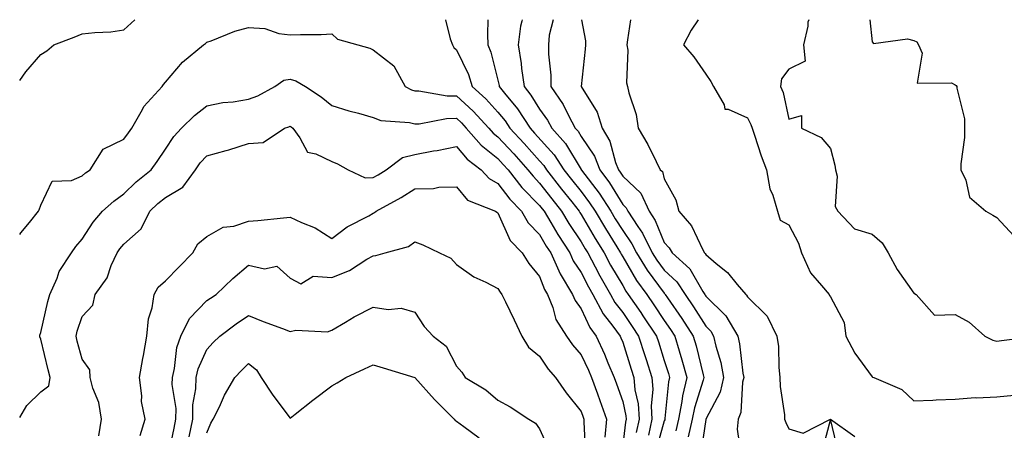
# Model space of a CAD drawing. Units: inches. Extents: x 963203 to 965843, y 7266218 to 7268858.
# Drawn here: x 963203 to 963440, y 7268759 to 7268858 of the extents above; entities that cross this region are included whole.
import ezdxf

# ---------------------------------------------------------------- set-up
doc = ezdxf.new("R2010")
doc.units = ezdxf.units.IN
doc.header["$MEASUREMENT"] = 0
doc.layers.add('Contour_96327266', color=7, linetype='Continuous', true_color=0x9c1293)

msp = doc.modelspace()

# ---------------------------------------------------------------- linework, layer by layer
at = {"layer": 'Contour_96327266'}
for points in [[(963203, 7268843.36, 3159), (963204.51, 7268845.46, 3159), (963208.05, 7268849.66, 3159), (963209.49, 7268850.48, 3159), (963211.24, 7268851.92, 3159), (963216.14, 7268853.83, 3159), (963218.05, 7268854.56, 3159), (963221.07, 7268854.94, 3159), (963224.92, 7268855.05, 3159), (963228.05, 7268855.55, 3159), (963230.72, 7268858, 3159)], [(963305.41, 7268858, 3159), (963306.54, 7268853.43, 3159), (963307.11, 7268851.92, 3159), (963307.42, 7268851.29, 3159), (963308.05, 7268850.76, 3159), (963310.93, 7268844.8, 3159), (963311.88, 7268841.92, 3159), (963315.12, 7268838.99, 3159), (963318.05, 7268835.78, 3159), (963319.79, 7268833.66, 3159), (963320.93, 7268831.92, 3159), (963324.34, 7268828.21, 3159), (963328.05, 7268824.09, 3159), (963329.08, 7268822.95, 3159), (963329.75, 7268821.92, 3159), (963333.37, 7268817.24, 3159), (963335.78, 7268814.19, 3159), (963337.56, 7268811.92, 3159), (963337.75, 7268811.62, 3159), (963338.05, 7268811.17, 3159), (963341.47, 7268805.34, 3159), (963343.57, 7268801.92, 3159), (963345.13, 7268799, 3159), (963348.05, 7268794.04, 3159), (963348.83, 7268792.7, 3159), (963349.41, 7268791.92, 3159), (963352.39, 7268787.58, 3159), (963352.93, 7268786.8, 3159), (963356.17, 7268781.92, 3159), (963356.63, 7268780.5, 3159), (963358.05, 7268776.07, 3159), (963359.06, 7268772.93, 3159), (963359.33, 7268771.92, 3159), (963359.09, 7268770.88, 3159), (963358.22, 7268762.09, 3159), (963358.19, 7268761.92, 3159), (963358.17, 7268761.8, 3159), (963358.05, 7268761.49, 3159), (963355.95, 7268754.02, 3159)], [(963315.64, 7268858, 3160), (963315.5, 7268854.47, 3160), (963315.63, 7268851.92, 3160), (963316.34, 7268850.21, 3160), (963318.05, 7268843.44, 3160), (963318.32, 7268842.19, 3160), (963318.36, 7268841.92, 3160), (963319.66, 7268840.31, 3160), (963322.72, 7268836.59, 3160), (963325.77, 7268831.92, 3160), (963326.87, 7268830.74, 3160), (963331.59, 7268825.46, 3160), (963333.91, 7268821.92, 3160), (963335.72, 7268819.59, 3160), (963338.05, 7268816.64, 3160), (963340.1, 7268813.97, 3160), (963341.41, 7268811.92, 3160), (963343.88, 7268807.75, 3160), (963346.64, 7268803.33, 3160), (963347.51, 7268801.92, 3160), (963347.7, 7268801.57, 3160), (963348.05, 7268800.97, 3160), (963351.41, 7268795.28, 3160), (963353.84, 7268791.92, 3160), (963355.56, 7268789.43, 3160), (963358.05, 7268785.65, 3160), (963359.58, 7268783.45, 3160), (963360.57, 7268781.92, 3160), (963361.6, 7268778.37, 3160), (963362.31, 7268776.18, 3160), (963363.45, 7268771.92, 3160), (963362.42, 7268767.55, 3160), (963362.28, 7268766.15, 3160), (963361.48, 7268761.92, 3160), (963360.84, 7268759.13, 3160)], [(963323.85, 7268858, 3161), (963323.79, 7268857.66, 3161), (963323.49, 7268856.48, 3161), (963322.88, 7268851.92, 3161), (963323.61, 7268847.48, 3161), (963323.7, 7268846.27, 3161), (963324.32, 7268841.92, 3161), (963325.98, 7268839.85, 3161), (963328.05, 7268836.51, 3161), (963329.99, 7268833.86, 3161), (963331.03, 7268831.92, 3161), (963334.32, 7268828.19, 3161), (963338.05, 7268821.98, 3161), (963338.08, 7268821.92, 3161), (963338.17, 7268821.8, 3161), (963342.42, 7268816.29, 3161), (963345.2, 7268811.92, 3161), (963346.26, 7268810.13, 3161), (963348.05, 7268807.26, 3161), (963350.26, 7268804.13, 3161), (963351.34, 7268801.92, 3161), (963353.91, 7268797.78, 3161), (963358.05, 7268792.2, 3161), (963358.2, 7268792.07, 3161), (963358.29, 7268791.92, 3161), (963358.83, 7268791.14, 3161), (963362.3, 7268786.17, 3161), (963365.02, 7268781.92, 3161), (963365.71, 7268779.58, 3161), (963367.41, 7268772.56, 3161), (963367.58, 7268771.92, 3161), (963367.43, 7268771.3, 3161), (963365.3, 7268764.67, 3161), (963364.77, 7268761.92, 3161), (963363.8, 7268757.67, 3161)], [(963331.32, 7268858, 3162), (963330.39, 7268854.26, 3162), (963330.2, 7268851.92, 3162), (963330.23, 7268849.74, 3162), (963330.75, 7268844.62, 3162), (963330.77, 7268841.92, 3162), (963333.75, 7268837.62, 3162), (963335.03, 7268834.94, 3162), (963336.64, 7268831.92, 3162), (963337.31, 7268831.18, 3162), (963338.05, 7268829.93, 3162), (963341.28, 7268825.15, 3162), (963342.54, 7268821.92, 3162), (963344.91, 7268818.78, 3162), (963348.05, 7268813.59, 3162), (963348.91, 7268812.78, 3162), (963349.31, 7268811.92, 3162), (963351.71, 7268808.26, 3162), (963352.82, 7268806.69, 3162), (963355.16, 7268801.92, 3162), (963356.26, 7268800.13, 3162), (963358.05, 7268797.73, 3162), (963361.05, 7268794.92, 3162), (963363.05, 7268791.92, 3162), (963365.08, 7268788.95, 3162), (963368.05, 7268784.26, 3162), (963369.23, 7268783.1, 3162), (963369.92, 7268781.92, 3162), (963370.47, 7268779.5, 3162), (963371.65, 7268775.52, 3162), (963372.34, 7268771.92, 3162), (963371.52, 7268768.45, 3162), (963368.09, 7268761.96, 3162), (963368.08, 7268761.92, 3162), (963368.07, 7268761.9, 3162), (963368.05, 7268761.84, 3162), (963366.79, 7268753.18, 3162)], [(963338.18, 7268858, 3163), (963339.08, 7268852.95, 3163), (963339.09, 7268851.92, 3163), (963339.03, 7268850.94, 3163), (963338.06, 7268841.91, 3163), (963341.88, 7268835.75, 3163), (963343.13, 7268831.92, 3163), (963344.95, 7268828.82, 3163), (963346.34, 7268823.63, 3163), (963347.01, 7268821.92, 3163), (963347.45, 7268821.32, 3163), (963348.05, 7268820.35, 3163), (963352.38, 7268816.25, 3163), (963354.41, 7268811.92, 3163), (963355.85, 7268809.72, 3163), (963358.05, 7268804.45, 3163), (963359.25, 7268803.12, 3163), (963359.93, 7268801.92, 3163), (963364.17, 7268798.04, 3163), (963367.31, 7268792.66, 3163), (963367.8, 7268791.92, 3163), (963367.9, 7268791.77, 3163), (963368.05, 7268791.54, 3163), (963372.89, 7268786.76, 3163), (963375.74, 7268781.92, 3163), (963376.17, 7268780.04, 3163), (963376.98, 7268772.99, 3163), (963377.18, 7268771.92, 3163), (963376.91, 7268770.78, 3163), (963376.47, 7268763.5, 3163), (963375.86, 7268761.92, 3163), (963375.62, 7268759.49, 3163), (963376.46, 7268753.51, 3163)], [(963349.97, 7268858, 3164), (963349.25, 7268853.12, 3164), (963349.07, 7268851.92, 3164), (963349.29, 7268850.68, 3164), (963348.94, 7268842.81, 3164), (963349.23, 7268841.92, 3164), (963349.54, 7268840.43, 3164), (963351.32, 7268835.19, 3164), (963351.81, 7268831.92, 3164), (963354.13, 7268828, 3164), (963356.09, 7268823.88, 3164), (963357.09, 7268821.92, 3164), (963357.59, 7268821.46, 3164), (963358.05, 7268819.69, 3164), (963360.81, 7268814.68, 3164), (963361.52, 7268811.92, 3164), (963364.59, 7268808.46, 3164), (963367.34, 7268802.63, 3164), (963367.75, 7268801.92, 3164), (963367.9, 7268801.77, 3164), (963368.05, 7268801.52, 3164), (963370.57, 7268799.4, 3164), (963373.3, 7268797.17, 3164), (963375.62, 7268794.35, 3164), (963377.68, 7268791.92, 3164), (963377.86, 7268791.73, 3164), (963378.05, 7268791.34, 3164), (963382.8, 7268786.67, 3164), (963385.16, 7268781.92, 3164), (963385.5, 7268779.37, 3164), (963385.58, 7268774.39, 3164), (963385.85, 7268771.92, 3164), (963385.9, 7268769.77, 3164), (963386.99, 7268762.98, 3164), (963387.01, 7268761.92, 3164), (963387.26, 7268761.13, 3164), (963388.05, 7268759.56, 3164), (963391.45, 7268758.52, 3164), (963398.05, 7268761.92, 3164), (963395.92, 7268754.05, 3164)], [(963366.17, 7268858, 3165), (963364.51, 7268855.46, 3165), (963362.7, 7268851.92, 3165), (963365.2, 7268849.07, 3165), (963368.05, 7268844.86, 3165), (963369.24, 7268843.11, 3165), (963369.88, 7268841.92, 3165), (963372.47, 7268837.5, 3165), (963372.65, 7268836.52, 3165), (963373.46, 7268836.51, 3165), (963378.05, 7268834.39, 3165), (963378.9, 7268832.77, 3165), (963379.17, 7268831.92, 3165), (963379.78, 7268830.19, 3165), (963381.39, 7268825.26, 3165), (963382.65, 7268821.92, 3165), (963383.44, 7268817.31, 3165), (963384.17, 7268815.8, 3165), (963385.33, 7268811.92, 3165), (963385.95, 7268809.82, 3165), (963388.05, 7268808.64, 3165), (963390.35, 7268804.22, 3165), (963391.05, 7268801.92, 3165), (963393.21, 7268797.08, 3165), (963395.9, 7268794.07, 3165), (963397.72, 7268791.92, 3165), (963397.83, 7268791.7, 3165), (963398.05, 7268791.35, 3165), (963401.3, 7268785.17, 3165), (963401.71, 7268781.92, 3165), (963403.92, 7268777.79, 3165), (963408.05, 7268772.1, 3165), (963408.16, 7268772.03, 3165), (963408.45, 7268771.92, 3165), (963415.21, 7268769.08, 3165), (963418.05, 7268766.31, 3165), (963422.65, 7268766.52, 3165), (963423.43, 7268766.54, 3165), (963428.05, 7268766.75, 3165), (963432.85, 7268767.12, 3165), (963433.2, 7268767.07, 3165), (963438.05, 7268767.3, 3165), (963442.25, 7268767.72, 3165)], [(963392.85, 7268858, 3166), (963392.6, 7268857.37, 3166), (963392.59, 7268856.46, 3166), (963391.57, 7268851.92, 3166), (963391.98, 7268847.99, 3166), (963388.05, 7268846.12, 3166), (963386.23, 7268843.74, 3166), (963386.01, 7268841.92, 3166), (963386.63, 7268840.5, 3166), (963388.05, 7268834.1, 3166), (963391.07, 7268834.94, 3166), (963391.06, 7268831.92, 3166), (963395.79, 7268829.66, 3166), (963398.05, 7268827.02, 3166), (963399.11, 7268822.98, 3166), (963399.24, 7268821.92, 3166), (963399.61, 7268820.36, 3166), (963399.2, 7268813.07, 3166), (963399.81, 7268811.92, 3166), (963403.83, 7268807.7, 3166), (963408.05, 7268806.4, 3166), (963410.44, 7268804.31, 3166), (963411.94, 7268801.92, 3166), (963414.06, 7268797.93, 3166), (963418.05, 7268792.25, 3166), (963418.28, 7268792.15, 3166), (963418.66, 7268791.92, 3166), (963423.08, 7268786.95, 3166), (963428.05, 7268787.08, 3166), (963431.38, 7268785.25, 3166), (963435.15, 7268781.92, 3166), (963437.07, 7268780.94, 3166), (963438.05, 7268780.7, 3166), (963439.16, 7268780.81, 3166), (963447.67, 7268781.92, 3166)], [(963407.53, 7268858, 3167), (963408.05, 7268852.7, 3167), (963408.37, 7268852.24, 3167), (963416.57, 7268853.4, 3167), (963418.05, 7268852.96, 3167), (963418.82, 7268852.69, 3167), (963419.21, 7268851.92, 3167), (963420.06, 7268849.91, 3167), (963418.9, 7268842.77, 3167), (963427.16, 7268842.81, 3167), (963428.05, 7268842.33, 3167), (963428.27, 7268842.14, 3167), (963428.41, 7268841.92, 3167), (963428.41, 7268841.56, 3167), (963430.28, 7268834.15, 3167), (963430.28, 7268831.92, 3167), (963430.27, 7268829.7, 3167), (963429.43, 7268823.3, 3167), (963429.42, 7268821.92, 3167), (963430.56, 7268819.41, 3167), (963431.46, 7268815.33, 3167), (963435.4, 7268811.92, 3167), (963437.13, 7268811, 3167), (963438.05, 7268810.4, 3167), (963442.16, 7268806.03, 3167)], [(963203, 7268806.31, 3158), (963203.25, 7268806.72, 3158), (963205.35, 7268809.22, 3158), (963207.55, 7268811.92, 3158), (963207.68, 7268812.29, 3158), (963208.05, 7268813.38, 3158), (963210.83, 7268819.14, 3158), (963215.48, 7268819.35, 3158), (963218.05, 7268820.45, 3158), (963218.82, 7268821.15, 3158), (963219.93, 7268821.92, 3158), (963223.12, 7268826.85, 3158), (963228.05, 7268829.26, 3158), (963229.19, 7268830.78, 3158), (963229.97, 7268831.92, 3158), (963232.52, 7268836.39, 3158), (963232.86, 7268837.11, 3158), (963237.29, 7268841.92, 3158), (963237.59, 7268842.38, 3158), (963238.05, 7268842.94, 3158), (963242.18, 7268847.79, 3158), (963247.21, 7268851.92, 3158), (963247.69, 7268852.28, 3158), (963248.05, 7268852.56, 3158), (963249.02, 7268852.89, 3158), (963254.73, 7268855.24, 3158), (963258.05, 7268856.12, 3158), (963261.99, 7268855.86, 3158), (963265.33, 7268854.64, 3158), (963268.05, 7268854.33, 3158), (963270.58, 7268854.45, 3158), (963275.54, 7268854.43, 3158), (963278.05, 7268854.57, 3158), (963279.41, 7268853.28, 3158), (963284.32, 7268851.92, 3158), (963287.26, 7268851.13, 3158), (963288.05, 7268850.79, 3158), (963293, 7268846.87, 3158), (963295.73, 7268841.92, 3158), (963297.25, 7268841.12, 3158), (963298.05, 7268840.91, 3158), (963299.05, 7268840.92, 3158), (963305.8, 7268839.67, 3158), (963308.05, 7268839.69, 3158), (963312.11, 7268835.98, 3158), (963315.85, 7268831.92, 3158), (963316.87, 7268830.74, 3158), (963318.05, 7268829.8, 3158), (963321.83, 7268825.7, 3158), (963325.23, 7268821.92, 3158), (963326.48, 7268820.35, 3158), (963328.05, 7268818.72, 3158), (963331.02, 7268814.89, 3158), (963333.34, 7268811.92, 3158), (963335.11, 7268808.98, 3158), (963338.05, 7268804.57, 3158), (963339.03, 7268802.9, 3158), (963339.63, 7268801.92, 3158), (963341.44, 7268798.53, 3158), (963342.53, 7268796.4, 3158), (963345.11, 7268791.92, 3158), (963346.14, 7268790.01, 3158), (963348.05, 7268787.55, 3158), (963350.35, 7268784.22, 3158), (963351.89, 7268781.92, 3158), (963353.37, 7268777.24, 3158), (963353.67, 7268776.3, 3158), (963355.07, 7268771.92, 3158), (963355.3, 7268769.17, 3158), (963354.91, 7268765.06, 3158), (963355.08, 7268761.92, 3158), (963354.24, 7268758.11, 3158)], [(963203, 7268762.35, 3157), (963204.75, 7268765.22, 3157), (963208.05, 7268768.52, 3157), (963210.03, 7268769.94, 3157), (963210.35, 7268771.92, 3157), (963209.88, 7268773.75, 3157), (963208.05, 7268781.18, 3157), (963207.85, 7268781.72, 3157), (963207.84, 7268781.92, 3157), (963207.88, 7268782.09, 3157), (963208.05, 7268782.76, 3157), (963209.73, 7268790.24, 3157), (963210.24, 7268791.92, 3157), (963212, 7268795.87, 3157), (963212.53, 7268797.44, 3157), (963215.45, 7268801.92, 3157), (963216.54, 7268803.43, 3157), (963218.05, 7268805.24, 3157), (963220.66, 7268809.31, 3157), (963222.94, 7268811.92, 3157), (963225.61, 7268814.36, 3157), (963228.05, 7268816.14, 3157), (963230.98, 7268818.99, 3157), (963234.6, 7268821.92, 3157), (963236.07, 7268823.9, 3157), (963238.05, 7268826.86, 3157), (963240.04, 7268829.93, 3157), (963241.92, 7268831.92, 3157), (963245.02, 7268834.95, 3157), (963248.05, 7268837.29, 3157), (963251.89, 7268838.08, 3157), (963254.39, 7268838.26, 3157), (963258.05, 7268838.86, 3157), (963260.26, 7268839.71, 3157), (963264.35, 7268841.92, 3157), (963266.54, 7268843.43, 3157), (963268.05, 7268843.66, 3157), (963269.46, 7268843.33, 3157), (963271.78, 7268841.92, 3157), (963275.56, 7268839.43, 3157), (963278.05, 7268837.38, 3157), (963282.19, 7268836.06, 3157), (963284.47, 7268835.5, 3157), (963288.05, 7268834.48, 3157), (963289.9, 7268833.77, 3157), (963296.73, 7268833.24, 3157), (963298.05, 7268832.92, 3157), (963299.06, 7268832.93, 3157), (963305.71, 7268834.26, 3157), (963308.05, 7268834.28, 3157), (963309.29, 7268833.16, 3157), (963310.42, 7268831.92, 3157), (963313.97, 7268827.84, 3157), (963318.05, 7268824.59, 3157), (963319.33, 7268823.2, 3157), (963320.47, 7268821.92, 3157), (963323.81, 7268817.68, 3157), (963328.05, 7268813.31, 3157), (963328.66, 7268812.53, 3157), (963329.13, 7268811.92, 3157), (963330.75, 7268809.22, 3157), (963332.44, 7268806.31, 3157), (963335.31, 7268801.92, 3157), (963336.17, 7268800.04, 3157), (963338.05, 7268797.19, 3157), (963339.85, 7268793.72, 3157), (963340.87, 7268791.92, 3157), (963343.38, 7268787.25, 3157), (963345.72, 7268784.25, 3157), (963347.43, 7268781.92, 3157), (963347.63, 7268781.5, 3157), (963348.05, 7268780.47, 3157), (963350.11, 7268773.98, 3157), (963350.76, 7268771.92, 3157), (963351, 7268768.97, 3157), (963351.77, 7268765.64, 3157), (963351.99, 7268761.92, 3157), (963351.27, 7268758.7, 3157)], [(963222.06, 7268757.91, 3156), (963222.7, 7268761.92, 3156), (963222.07, 7268765.94, 3156), (963220.62, 7268769.35, 3156), (963219.97, 7268771.92, 3156), (963219.89, 7268773.76, 3156), (963218.05, 7268776.33, 3156), (963216.85, 7268780.72, 3156), (963216.55, 7268781.92, 3156), (963216.86, 7268783.11, 3156), (963218.05, 7268786.63, 3156), (963220.61, 7268789.36, 3156), (963221.16, 7268791.92, 3156), (963224.03, 7268795.94, 3156), (963225.03, 7268798.9, 3156), (963226.41, 7268801.92, 3156), (963227.07, 7268802.9, 3156), (963228.05, 7268803.99, 3156), (963232.24, 7268807.73, 3156), (963234.33, 7268811.92, 3156), (963236.21, 7268813.76, 3156), (963238.05, 7268815.27, 3156), (963242.23, 7268817.74, 3156), (963245.29, 7268821.92, 3156), (963246.42, 7268823.55, 3156), (963248.05, 7268825.27, 3156), (963252.69, 7268826.56, 3156), (963253.27, 7268826.7, 3156), (963258.05, 7268828.22, 3156), (963261.53, 7268828.44, 3156), (963266.72, 7268831.92, 3156), (963267.73, 7268832.24, 3156), (963268.05, 7268832.4, 3156), (963268.33, 7268832.2, 3156), (963268.67, 7268831.92, 3156), (963270.37, 7268829.6, 3156), (963272.24, 7268826.11, 3156), (963274.23, 7268825.74, 3156), (963278.05, 7268823.88, 3156), (963279.49, 7268823.36, 3156), (963282.05, 7268821.92, 3156), (963286.08, 7268819.95, 3156), (963288.05, 7268820.02, 3156), (963289.26, 7268820.71, 3156), (963291.14, 7268821.92, 3156), (963295.09, 7268824.88, 3156), (963298.05, 7268825.57, 3156), (963302.57, 7268826.44, 3156), (963303.4, 7268826.57, 3156), (963308.05, 7268827.54, 3156), (963310.61, 7268824.48, 3156), (963314, 7268821.92, 3156), (963315.91, 7268819.78, 3156), (963318.05, 7268818.58, 3156), (963320.94, 7268814.81, 3156), (963323.72, 7268811.92, 3156), (963325.28, 7268809.15, 3156), (963328.05, 7268806.32, 3156), (963329.67, 7268803.54, 3156), (963330.74, 7268801.92, 3156), (963333.02, 7268796.89, 3156), (963336.02, 7268791.92, 3156), (963336.6, 7268790.47, 3156), (963338.05, 7268788.43, 3156), (963340.12, 7268783.99, 3156), (963341.64, 7268781.92, 3156), (963343.66, 7268777.53, 3156), (963344.5, 7268775.47, 3156), (963346.03, 7268771.92, 3156), (963346.56, 7268770.43, 3156), (963348.05, 7268766.16, 3156), (963348.84, 7268762.71, 3156), (963348.89, 7268761.92, 3156), (963348.74, 7268761.23, 3156), (963348.05, 7268755.78, 3156)], [(963231.95, 7268758.02, 3155), (963233.2, 7268761.92, 3155), (963232.34, 7268766.21, 3155), (963232.4, 7268767.57, 3155), (963231.81, 7268771.92, 3155), (963232.62, 7268776.49, 3155), (963232.77, 7268777.2, 3155), (963233.55, 7268781.92, 3155), (963233.95, 7268786.02, 3155), (963234.86, 7268788.73, 3155), (963235.34, 7268791.92, 3155), (963236.34, 7268793.63, 3155), (963238.05, 7268795.19, 3155), (963241.39, 7268798.58, 3155), (963244.61, 7268801.92, 3155), (963245.89, 7268804.08, 3155), (963248.05, 7268805.85, 3155), (963251.91, 7268808.06, 3155), (963254.51, 7268808.38, 3155), (963258.05, 7268809.51, 3155), (963260.25, 7268809.72, 3155), (963266.46, 7268810.33, 3155), (963268.05, 7268810.48, 3155), (963270.76, 7268809.21, 3155), (963274.08, 7268807.95, 3155), (963278.05, 7268805.39, 3155), (963281.79, 7268808.18, 3155), (963286.99, 7268810.86, 3155), (963288.05, 7268811.47, 3155), (963288.37, 7268811.6, 3155), (963288.76, 7268811.92, 3155), (963294.74, 7268815.23, 3155), (963298.05, 7268817.32, 3155), (963302.56, 7268817.41, 3155), (963303.85, 7268817.72, 3155), (963308.05, 7268817.84, 3155), (963310.76, 7268814.63, 3155), (963317.48, 7268811.92, 3155), (963317.8, 7268811.67, 3155), (963318.05, 7268811.51, 3155), (963320.99, 7268804.86, 3155), (963323.86, 7268801.92, 3155), (963325.46, 7268799.33, 3155), (963328.05, 7268796.22, 3155), (963329.23, 7268793.1, 3155), (963329.94, 7268791.92, 3155), (963331.22, 7268788.75, 3155), (963332.01, 7268785.88, 3155), (963334.5, 7268781.92, 3155), (963335.96, 7268779.83, 3155), (963338.05, 7268777.4, 3155), (963339.81, 7268773.68, 3155), (963340.56, 7268771.92, 3155), (963341.96, 7268768.01, 3155), (963342.54, 7268766.41, 3155), (963344.12, 7268761.92, 3155), (963343.74, 7268757.61, 3155)], [(963238.61, 7268752.48, 3154), (963240.19, 7268759.78, 3154), (963240.6, 7268761.92, 3154), (963240.63, 7268764.5, 3154), (963239.7, 7268770.27, 3154), (963239.73, 7268771.92, 3154), (963240.26, 7268774.13, 3154), (963240.8, 7268779.17, 3154), (963241.74, 7268781.92, 3154), (963243.86, 7268786.11, 3154), (963248.05, 7268790.44, 3154), (963248.91, 7268791.06, 3154), (963250.23, 7268791.92, 3154), (963254.25, 7268795.72, 3154), (963258.05, 7268798.98, 3154), (963261.89, 7268798.08, 3154), (963264.87, 7268798.74, 3154), (963268.05, 7268795.82, 3154), (963270.62, 7268794.49, 3154), (963273.62, 7268796.35, 3154), (963278.05, 7268796.03, 3154), (963282.3, 7268797.67, 3154), (963286.5, 7268800.37, 3154), (963288.05, 7268801.24, 3154), (963288.65, 7268801.32, 3154), (963290.9, 7268801.92, 3154), (963296.54, 7268803.43, 3154), (963298.05, 7268804.54, 3154), (963299.95, 7268803.82, 3154), (963303.97, 7268801.92, 3154), (963306.75, 7268800.62, 3154), (963308.05, 7268799.13, 3154), (963312.27, 7268796.14, 3154), (963315.1, 7268794.87, 3154), (963318.05, 7268793.34, 3154), (963318.56, 7268792.43, 3154), (963318.98, 7268791.92, 3154), (963319.84, 7268790.13, 3154), (963321.92, 7268785.79, 3154), (963323.81, 7268781.92, 3154), (963325.38, 7268779.25, 3154), (963328.05, 7268777.07, 3154), (963330.11, 7268773.98, 3154), (963331.87, 7268771.92, 3154), (963334.42, 7268768.29, 3154), (963338.05, 7268763.8, 3154), (963338.55, 7268762.42, 3154), (963338.72, 7268761.92, 3154), (963338.67, 7268761.3, 3154), (963339.12, 7268752.99, 3154)], [(963243.78, 7268757.65, 3153), (963244.61, 7268761.92, 3153), (963244.64, 7268765.33, 3153), (963245.38, 7268769.25, 3153), (963245.42, 7268771.92, 3153), (963245.93, 7268774.04, 3153), (963248.05, 7268778.69, 3153), (963249.58, 7268780.39, 3153), (963251.14, 7268781.92, 3153), (963255.1, 7268784.87, 3153), (963258.05, 7268786.84, 3153), (963261.58, 7268785.45, 3153), (963266.24, 7268783.73, 3153), (963268.05, 7268783.04, 3153), (963269.44, 7268783.31, 3153), (963277.04, 7268782.93, 3153), (963278.05, 7268783.29, 3153), (963281.36, 7268785.23, 3153), (963283.46, 7268786.51, 3153), (963288.05, 7268788.88, 3153), (963291.66, 7268788.31, 3153), (963294.75, 7268788.62, 3153), (963298.05, 7268787.62, 3153), (963300.31, 7268784.18, 3153), (963302.45, 7268781.92, 3153), (963305.63, 7268779.5, 3153), (963308.05, 7268774.63, 3153), (963309.32, 7268773.19, 3153), (963310.13, 7268771.92, 3153), (963315.14, 7268769.01, 3153), (963318.05, 7268766.5, 3153), (963320.99, 7268764.86, 3153), (963325.5, 7268761.92, 3153), (963327.09, 7268760.96, 3153), (963328.05, 7268759.59, 3153), (963330.47, 7268754.34, 3153)], [(963248.05, 7268758.67, 3152), (963249.01, 7268760.96, 3152), (963249.55, 7268761.92, 3152), (963251.04, 7268764.91, 3152), (963252.3, 7268767.67, 3152), (963254.77, 7268771.92, 3152), (963256.33, 7268773.64, 3152), (963258.05, 7268775.34, 3152), (963259.93, 7268773.8, 3152), (963261.08, 7268771.92, 3152), (963263.86, 7268767.73, 3152), (963268.05, 7268762.17, 3152), (963269.25, 7268763.12, 3152), (963273.48, 7268766.49, 3152), (963278.05, 7268769.94, 3152), (963279.35, 7268770.62, 3152), (963281.48, 7268771.92, 3152), (963285.94, 7268774.03, 3152), (963288.05, 7268775.01, 3152), (963290.4, 7268774.27, 3152), (963298.03, 7268771.92, 3152), (963298.05, 7268771.91, 3152), (963302.81, 7268766.68, 3152), (963307.51, 7268761.92, 3152), (963307.77, 7268761.64, 3152), (963308.05, 7268761.45, 3152), (963309.84, 7268760.13, 3152), (963313.56, 7268757.43, 3152)], [(963400, 7268753.87, 3164), (963398.05, 7268761.92, 3164), (963403.88, 7268757.75, 3164)]]:
    msp.add_polyline3d(points, dxfattribs=at)

doc.saveas('drawing.dxf')
